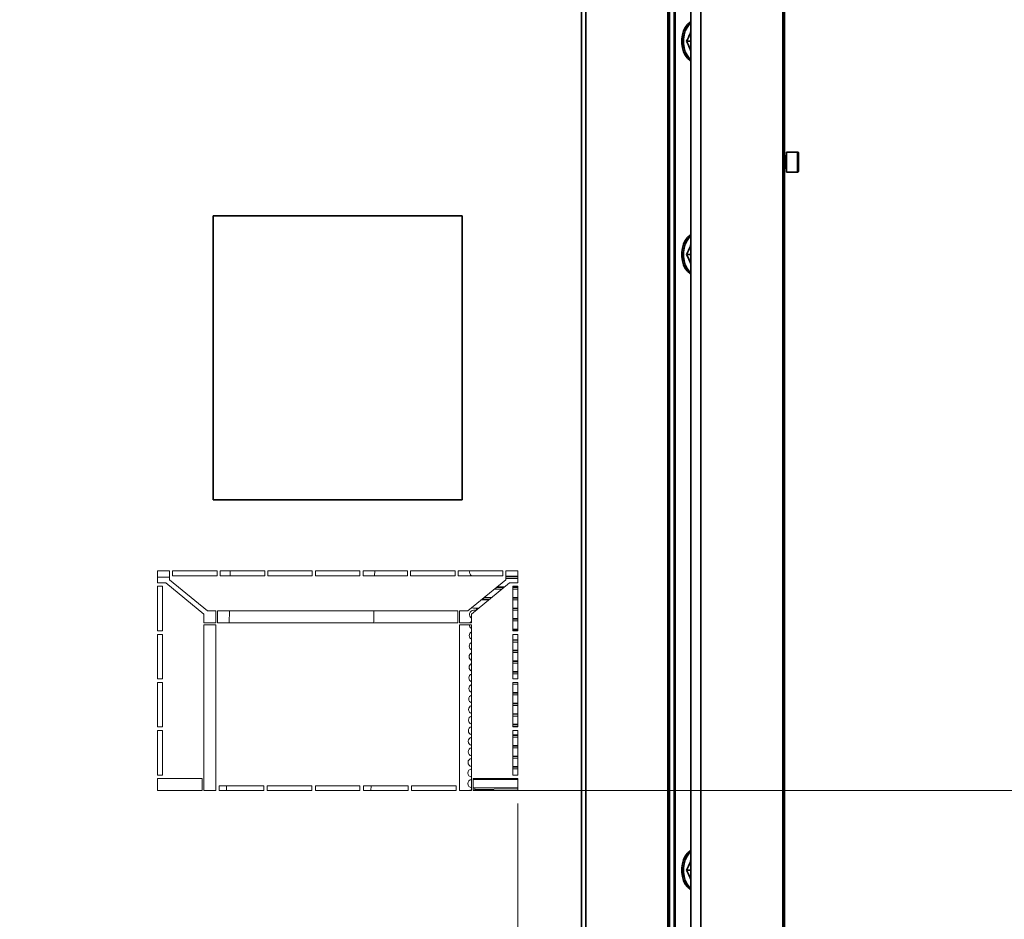
# Model space of a CAD drawing. Units: millimetres. Extents: x 60 to 4980, y 60 to 3504.
# Drawn here: x 3977 to 4393, y 1947 to 2327 of the extents above; entities that cross this region are included whole.
import ezdxf

# ---------------------------------------------------------------- set-up
doc = ezdxf.new("R2010")
doc.units = ezdxf.units.MM
doc.header["$LTSCALE"] = 12
doc.styles.add('SLDTEXTSTYLE0', font='TXT', dxfattribs={"width": 0.605})
doc.dimstyles.new('SLDDIMSTYLE4', dxfattribs={"dimtxt": 43.147754, "dimasz": 39.624, "dimexe": 0, "dimexo": 0.0625, "dimgap": 10.786938, "dimtad": 1, "dimdec": 0, "dimrnd": 1e-09, "dimzin": 12, "dimdsep": 46, "dimtxsty": 'SLDTEXTSTYLE0', "dimsah": 1, "dimcen": 0.09, "dimadec": 0, "dimazin": 3, "dimtfac": 1, "dimtdec": 0, "dimtofl": 0, "dimtmove": 0, "dimatfit": 3, "dimfxl": 1, "dimfrac": 2, "dimtolj": 1, "dimtzin": 12, "dimarcsym": 0})
doc.dimstyles.new('SLDDIMSTYLE5', dxfattribs={"dimtxt": 43.147754, "dimasz": 39.624, "dimexe": 0, "dimexo": 0.0625, "dimgap": 10.786938, "dimtad": 1, "dimdec": 0, "dimrnd": 1e-09, "dimzin": 12, "dimdsep": 46, "dimtxsty": 'SLDTEXTSTYLE0', "dimsah": 1, "dimcen": 0.09, "dimadec": 0, "dimazin": 3, "dimtfac": 1, "dimtdec": 0, "dimtmove": 0, "dimatfit": 0, "dimfxl": 1, "dimfrac": 2, "dimtolj": 1, "dimtzin": 12, "dimarcsym": 0})

# ---------------------------------------------------------------- blocks, each defined once
blk = doc.blocks.new('_D_12')
at = {"color": 7, "linetype": 'Continuous', "lineweight": 0}
for p, q in [((4173.61, 2001.4), (4527.7, 2001.4)), ((4503.7, 1627.75), (4503.7, 2001.4)), ((4254.46, 1627.75), (4527.7, 1627.75))]:
    blk.add_line(p, q, dxfattribs=at)
at = {"color": 7, "linetype": 'Continuous', "lineweight": 18}
for points in [[(4503.7, 2001.4), (4497.61, 1961.77), (4509.8, 1961.77)], [(4503.7, 1627.75), (4509.8, 1667.37), (4497.61, 1667.37)]]:
    blk.add_solid(points, dxfattribs=at)
at = {"color": 7, "linetype": 'Continuous', "lineweight": 18, "insert": (4446.4, 1765.18), "char_height": 44.45, "attachment_point": 1, "rotation": 90, "style": 'SLDTEXTSTYLE0'}
blk.add_mtext('374', dxfattribs=at)
blk = doc.blocks.new('_D_13')
at = {"color": 7, "linetype": 'Continuous', "lineweight": 0}
for p, q in [((4187.61, 1995.9), (4187.61, 1453.75)), ((4300.23, 1648.18), (4300.23, 1453.75)), ((4187.61, 1477.75), (3977.37, 1477.75)), ((4187.61, 1477.75), (4300.23, 1477.75)), ((4300.23, 1477.75), (4376.43, 1477.75))]:
    blk.add_line(p, q, dxfattribs=at)
at = {"color": 7, "linetype": 'Continuous', "lineweight": 18}
for points in [[(4187.61, 1477.75), (4147.99, 1483.84), (4147.99, 1471.65)], [(4300.23, 1477.75), (4339.85, 1471.65), (4339.85, 1483.84)]]:
    blk.add_solid(points, dxfattribs=at)
at = {"color": 7, "linetype": 'Continuous', "lineweight": 18, "insert": (3977.37, 1535.05), "char_height": 44.45, "attachment_point": 1, "style": 'SLDTEXTSTYLE0'}
blk.add_mtext('113', dxfattribs=at)

msp = doc.modelspace()

# ---------------------------------------------------------------- linework, layer by layer
at = {"color": 7, "linetype": 'Continuous', "lineweight": 35}
for p, q in [((4214.615, 1660.176), (4214.615, 3320.176)), ((4216.333, 1659.55), (4216.333, 3320.802)), ((4250.977, 1659.046), (4250.977, 3321.306)), ((4251.688, 1659.046), (4251.688, 3321.306)), ((4260.723, 3321.306), (4260.723, 1659.046)), ((4264.871, 3321.306), (4264.871, 1659.046)), ((4299.515, 3320.802), (4299.515, 1659.55)), ((4300.226, 3320.176), (4300.226, 1660.176)), ((4253.67, 3315.746), (4253.67, 1657.746)), ((4254.074, 2495.249), (4254.074, 1762.744)), ((4260.723, 2317.746), (4258.88, 2317.746)), ((4305.813, 2270.996), (4301.113, 2270.996)), ((4301.113, 2270.996), (4301.113, 2262.496)), ((4305.813, 2270.996), (4305.813, 2262.496)), ((4306.113, 2270.696), (4306.113, 2262.796)), ((4300.613, 2269.246), (4300.226, 2269.246)), ((4300.613, 2269.246), (4300.613, 2264.246)), ((4300.226, 2264.246), (4300.613, 2264.246)), ((4301.113, 2262.496), (4305.813, 2262.496)), ((4059.115, 2244.096), (4059.115, 2124.096)), ((4164.115, 2244.096), (4059.115, 2244.096)), ((4164.115, 2124.096), (4164.115, 2244.096)), ((4260.723, 2227.746), (4258.88, 2227.746)), ((4059.115, 2124.096), (4164.115, 2124.096)), ((4260.723, 1967.746), (4258.88, 1967.746))]:
    msp.add_line(p, q, dxfattribs=at)
at = {"color": 7, "linetype": 'Continuous', "lineweight": 5}
for p, q in [((4035.615, 2094.096), (4040.615, 2094.096)), ((4035.615, 2089.096), (4035.615, 2094.096)), ((4040.615, 2091.444), (4035.615, 2091.444)), ((4040.615, 2090.39), (4040.615, 2094.096)), ((4041.915, 2094.096), (4060.715, 2094.096)), ((4041.915, 2092.096), (4041.915, 2094.096)), ((4041.915, 2092.096), (4060.715, 2092.096)), ((4060.715, 2092.096), (4060.715, 2094.096)), ((4062.015, 2094.096), (4080.815, 2094.096)), ((4062.015, 2094.096), (4062.015, 2092.096)), ((4062.015, 2092.096), (4080.815, 2092.096)), ((4066.233, 2094.096), (4066.191, 2092.096)), ((4080.815, 2094.096), (4080.815, 2092.096)), ((4082.115, 2094.096), (4100.915, 2094.096)), ((4082.115, 2092.096), (4082.115, 2094.096)), ((4082.115, 2092.096), (4100.915, 2092.096)), ((4100.915, 2092.096), (4100.915, 2094.096)), ((4121.015, 2094.096), (4102.215, 2094.096)), ((4102.215, 2092.096), (4102.215, 2094.096)), ((4121.015, 2092.096), (4102.215, 2092.096)), ((4121.015, 2092.096), (4121.015, 2094.096)), ((4141.115, 2094.096), (4122.315, 2094.096)), ((4122.315, 2092.096), (4122.315, 2094.096)), ((4141.115, 2092.096), (4122.315, 2092.096)), ((4127.207, 2092.096), (4127.25, 2094.096)), ((4141.115, 2092.096), (4141.115, 2094.096)), ((4161.215, 2094.096), (4142.415, 2094.096)), ((4142.415, 2094.096), (4142.415, 2092.096)), ((4161.215, 2092.096), (4142.415, 2092.096)), ((4161.215, 2094.096), (4161.215, 2092.096)), ((4181.315, 2094.096), (4162.515, 2094.096)), ((4162.515, 2092.096), (4162.515, 2094.096)), ((4181.315, 2092.096), (4162.515, 2092.096)), ((4181.315, 2092.096), (4181.315, 2094.096)), ((4187.615, 2094.096), (4182.615, 2094.096)), ((4182.615, 2090.39), (4182.615, 2094.096)), ((4182.615, 2091.831), (4187.615, 2091.831)), ((4182.615, 2091.581), (4187.615, 2091.581)), ((4187.615, 2089.096), (4187.615, 2094.096)), ((4035.615, 2089.096), (4039.038, 2089.096)), ((4035.615, 2087.596), (4037.615, 2087.596)), ((4035.615, 2068.796), (4035.615, 2087.596)), ((4037.615, 2068.796), (4037.615, 2087.596)), ((4055.115, 2075.903), (4039.038, 2089.096)), ((4056.691, 2077.196), (4040.615, 2090.39)), ((4166.538, 2077.196), (4182.615, 2090.39)), ((4168.115, 2075.903), (4184.191, 2089.096)), ((4178.626, 2087.116), (4181.778, 2087.116)), ((4178.931, 2087.366), (4182.083, 2087.366)), ((4182.615, 2090.866), (4187.615, 2090.866)), ((4187.615, 2089.096), (4184.191, 2089.096)), ((4187.615, 2087.596), (4185.615, 2087.596)), ((4185.615, 2068.796), (4185.615, 2087.596)), ((4185.615, 2087.366), (4187.615, 2087.366)), ((4185.615, 2087.116), (4187.615, 2087.116)), ((4187.615, 2068.796), (4187.615, 2087.596)), ((4173.491, 2082.903), (4176.644, 2082.903)), ((4177.756, 2086.403), (4180.909, 2086.403)), ((4178.061, 2086.653), (4178.356, 2086.653)), ((4178.356, 2086.403), (4178.356, 2086.653)), ((4185.615, 2086.403), (4187.615, 2086.403)), ((4185.615, 2082.903), (4187.615, 2082.903)), ((4185.615, 2082.653), (4187.615, 2082.653)), ((4172.315, 2081.937), (4175.468, 2081.937)), ((4172.62, 2082.187), (4175.772, 2082.187)), ((4185.615, 2081.937), (4187.615, 2081.937)), ((4055.115, 2075.903), (4055.115, 2072.196)), ((4056.691, 2077.196), (4060.115, 2077.196)), ((4060.115, 2077.196), (4060.115, 2072.196)), ((4162.315, 2077.196), (4060.915, 2077.196)), ((4060.915, 2077.196), (4060.915, 2072.196)), ((4065.887, 2077.196), (4065.79, 2072.196)), ((4162.315, 2077.196), (4162.315, 2072.196)), ((4166.538, 2077.196), (4163.115, 2077.196)), ((4163.115, 2077.196), (4163.115, 2072.196)), ((4168.115, 2075.903), (4168.115, 2072.196)), ((4168.974, 2077.472), (4169.556, 2077.472)), ((4169, 2078.437), (4169.581, 2078.437)), ((4169.556, 2077.472), (4170.027, 2077.472)), ((4169.581, 2078.437), (4171.203, 2078.437)), ((4170.224, 2077.722), (4170.224, 2077.634)), ((4170.224, 2077.722), (4170.332, 2077.722)), ((4185.615, 2078.437), (4187.615, 2078.437)), ((4185.615, 2078.187), (4187.615, 2078.187)), ((4185.615, 2077.472), (4187.615, 2077.472)), ((4055.115, 2072.196), (4060.115, 2072.196)), ((4055.115, 2071.396), (4060.115, 2071.396)), ((4055.115, 2071.396), (4055.115, 2001.396)), ((4060.115, 2071.396), (4060.115, 2001.396)), ((4162.315, 2072.196), (4060.915, 2072.196)), ((4168.115, 2072.196), (4163.115, 2072.196)), ((4168.115, 2071.396), (4163.115, 2071.396)), ((4163.115, 2071.396), (4163.115, 2001.396)), ((4168.115, 2071.396), (4168.115, 2001.396)), ((4185.615, 2073.972), (4187.615, 2073.972)), ((4185.615, 2073.722), (4187.615, 2073.722)), ((4185.615, 2073.008), (4187.615, 2073.008)), ((4035.615, 2068.796), (4037.615, 2068.796)), ((4035.615, 2067.296), (4037.615, 2067.296)), ((4035.615, 2048.496), (4035.615, 2067.296)), ((4037.615, 2048.496), (4037.615, 2067.296)), ((4185.615, 2069.508), (4187.615, 2069.508)), ((4185.615, 2069.258), (4187.615, 2069.258)), ((4187.615, 2068.796), (4185.615, 2068.796)), ((4187.615, 2067.296), (4185.615, 2067.296)), ((4185.615, 2048.496), (4185.615, 2067.296)), ((4187.615, 2048.496), (4187.615, 2067.296)), ((4185.615, 2065.045), (4187.615, 2065.045)), ((4185.615, 2064.795), (4187.615, 2064.795)), ((4185.615, 2064.08), (4187.615, 2064.08)), ((4185.615, 2060.58), (4187.615, 2060.58)), ((4185.615, 2060.33), (4187.615, 2060.33)), ((4185.615, 2059.615), (4187.615, 2059.615)), ((4185.615, 2056.115), (4187.615, 2056.115)), ((4185.615, 2055.865), (4187.615, 2055.865)), ((4185.615, 2055.151), (4187.615, 2055.151)), ((4185.615, 2051.651), (4187.615, 2051.651)), ((4185.615, 2051.401), (4187.615, 2051.401)), ((4185.615, 2050.687), (4187.615, 2050.687)), ((4035.615, 2048.496), (4037.615, 2048.496)), ((4035.615, 2046.996), (4037.615, 2046.996)), ((4035.615, 2028.196), (4035.615, 2046.996)), ((4037.615, 2028.196), (4037.615, 2046.996)), ((4187.615, 2048.496), (4185.615, 2048.496)), ((4187.615, 2046.996), (4185.615, 2046.996)), ((4185.615, 2028.196), (4185.615, 2046.996)), ((4185.615, 2046.937), (4187.615, 2046.937)), ((4185.615, 2046.223), (4187.615, 2046.223)), ((4187.615, 2028.196), (4187.615, 2046.996)), ((4185.615, 2042.723), (4187.615, 2042.723)), ((4185.615, 2042.473), (4187.615, 2042.473)), ((4185.615, 2041.76), (4187.615, 2041.76)), ((4185.615, 2038.26), (4187.615, 2038.26)), ((4185.615, 2038.01), (4187.615, 2038.01)), ((4185.615, 2037.294), (4187.615, 2037.294)), ((4185.615, 2033.794), (4187.615, 2033.794)), ((4185.615, 2033.544), (4187.615, 2033.544)), ((4185.615, 2032.832), (4187.615, 2032.832)), ((4185.615, 2029.332), (4187.615, 2029.332)), ((4185.615, 2029.082), (4187.615, 2029.082)), ((4035.615, 2028.196), (4037.615, 2028.196)), ((4035.615, 2026.696), (4037.615, 2026.696)), ((4035.615, 2026.696), (4035.615, 2007.896)), ((4037.615, 2026.696), (4037.615, 2007.896)), ((4185.615, 2028.366), (4187.615, 2028.366)), ((4187.615, 2028.196), (4185.615, 2028.196)), ((4187.615, 2026.696), (4185.615, 2026.696)), ((4185.615, 2026.696), (4185.615, 2007.896)), ((4185.615, 2024.866), (4187.615, 2024.866)), ((4185.615, 2024.616), (4187.615, 2024.616)), ((4187.615, 2026.696), (4187.615, 2007.896)), ((4185.615, 2023.902), (4187.615, 2023.902)), ((4185.615, 2020.402), (4187.615, 2020.402)), ((4185.615, 2020.152), (4187.615, 2020.152)), ((4185.615, 2019.438), (4187.615, 2019.438)), ((4185.615, 2015.938), (4187.615, 2015.938)), ((4185.615, 2015.688), (4187.615, 2015.688)), ((4185.615, 2014.973), (4187.615, 2014.973)), ((4035.615, 2007.896), (4037.615, 2007.896)), ((4185.615, 2011.473), (4187.615, 2011.473)), ((4185.615, 2011.223), (4187.615, 2011.223)), ((4185.615, 2010.511), (4187.615, 2010.511)), ((4187.615, 2007.896), (4185.615, 2007.896)), ((4035.615, 2006.396), (4054.415, 2006.396)), ((4035.615, 2006.396), (4035.615, 2001.396)), ((4054.415, 2006.396), (4054.415, 2001.396)), ((4187.615, 2006.396), (4168.815, 2006.396)), ((4168.815, 2006.396), (4168.815, 2001.396)), ((4168.815, 2006.046), (4187.615, 2006.046)), ((4169.552, 2006.296), (4169.552, 2006.046)), ((4169.552, 2006.296), (4177.641, 2006.296)), ((4169.575, 2006.396), (4169.573, 2006.219)), ((4174.862, 2006.296), (4174.862, 2006.396)), ((4177.64, 2006.046), (4177.641, 2006.296)), ((4186.51, 2006.396), (4186.51, 2006.046)), ((4187.615, 2006.396), (4187.615, 2001.396)), ((4035.615, 2001.396), (4054.415, 2001.396)), ((4055.115, 2001.396), (4060.115, 2001.396)), ((4080.415, 2003.396), (4061.615, 2003.396)), ((4061.615, 2003.396), (4061.615, 2001.396)), ((4080.415, 2001.396), (4061.615, 2001.396)), ((4064.692, 2003.396), (4064.667, 2001.396)), ((4080.415, 2003.396), (4080.415, 2001.396)), ((4100.715, 2003.396), (4081.915, 2003.396)), ((4081.915, 2003.396), (4081.915, 2001.396)), ((4100.715, 2001.396), (4081.915, 2001.396)), ((4100.715, 2003.396), (4100.715, 2001.396)), ((4121.015, 2003.396), (4102.215, 2003.396)), ((4102.215, 2003.396), (4102.215, 2001.396)), ((4121.015, 2001.396), (4102.215, 2001.396)), ((4121.015, 2003.396), (4121.015, 2001.396)), ((4122.515, 2003.396), (4122.515, 2001.396)), ((4122.515, 2003.396), (4141.315, 2003.396)), ((4122.515, 2001.396), (4141.315, 2001.396)), ((4125.668, 2001.396), (4125.695, 2003.396)), ((4141.315, 2003.396), (4141.315, 2001.396)), ((4142.815, 2003.396), (4142.815, 2001.396)), ((4142.815, 2003.396), (4161.615, 2003.396)), ((4142.815, 2001.396), (4161.615, 2001.396)), ((4161.615, 2003.396), (4161.615, 2001.396)), ((4168.115, 2001.396), (4163.115, 2001.396)), ((4168.815, 2002.546), (4187.615, 2002.546)), ((4187.615, 2001.396), (4168.815, 2001.396)), ((4168.835, 2001.582), (4187.615, 2001.582)), ((4169.503, 2001.832), (4169.503, 2001.582)), ((4169.503, 2001.832), (4177.592, 2001.832)), ((4177.591, 2001.582), (4177.592, 2001.832)), ((4177.621, 2002.546), (4177.619, 2002.296)), ((4177.619, 2002.296), (4187.615, 2002.296))]:
    msp.add_line(p, q, dxfattribs=at)
at = {"color": 7, "linetype": 'Continuous', "lineweight": 35, "flags": 128}
for points in [[(4260.723, 2326.027), (4260.413, 2325.826), (4259.32, 2324.863), (4258.387, 2323.609), (4257.651, 2322.114), (4257.143, 2320.441), (4256.884, 2318.657), (4256.884, 2316.836), (4257.143, 2315.052), (4257.651, 2313.379), (4258.387, 2311.884), (4259.32, 2310.629), (4260.413, 2309.666), (4260.723, 2309.465)], [(4260.723, 2325.526), (4260.027, 2324.863), (4259.094, 2323.609), (4258.358, 2322.114), (4257.851, 2320.441), (4257.591, 2318.657), (4257.591, 2316.836), (4257.851, 2315.052), (4258.358, 2313.379), (4259.094, 2311.884), (4260.027, 2310.629), (4260.723, 2309.967)], [(4260.723, 2236.027), (4260.413, 2235.826), (4259.32, 2234.863), (4258.387, 2233.609), (4257.651, 2232.114), (4257.143, 2230.441), (4256.884, 2228.657), (4256.884, 2226.836), (4257.143, 2225.052), (4257.651, 2223.379), (4258.387, 2221.884), (4259.32, 2220.629), (4260.413, 2219.666), (4260.723, 2219.465)], [(4260.723, 2235.526), (4260.027, 2234.863), (4259.094, 2233.609), (4258.358, 2232.114), (4257.851, 2230.441), (4257.591, 2228.657), (4257.591, 2226.836), (4257.851, 2225.052), (4258.358, 2223.379), (4259.094, 2221.884), (4260.027, 2220.629), (4260.723, 2219.967)], [(4260.723, 1976.027), (4260.413, 1975.826), (4259.32, 1974.863), (4258.387, 1973.609), (4257.651, 1972.114), (4257.143, 1970.441), (4256.884, 1968.657), (4256.884, 1966.836), (4257.143, 1965.052), (4257.651, 1963.379), (4258.387, 1961.884), (4259.32, 1960.629), (4260.413, 1959.666), (4260.723, 1959.465)], [(4260.723, 1975.526), (4260.027, 1974.863), (4259.094, 1973.609), (4258.358, 1972.114), (4257.851, 1970.441), (4257.591, 1968.657), (4257.591, 1966.836), (4257.851, 1965.052), (4258.358, 1963.379), (4259.094, 1961.884), (4260.027, 1960.629), (4260.723, 1959.967)]]:
    msp.add_lwpolyline(points, dxfattribs=at)
at = {"color": 7, "linetype": 'Continuous', "lineweight": 5, "flags": 128}
for points in [[(4168.254, 2078.604), (4168.33, 2078.57), (4169, 2078.437)], [(4170.241, 2078.536), (4170.238, 2078.048), (4170.235, 2077.643)], [(4168.115, 2072.798), (4167.709, 2072.496), (4167.468, 2072.196)], [(4168.115, 2001.576), (4167.584, 2001.449), (4167.469, 2001.396)], [(4169.532, 2002.547), (4169.529, 2002.241), (4169.523, 2001.753)]]:
    msp.add_lwpolyline(points, dxfattribs=at)
at = {"color": 7, "linetype": 'Continuous', "lineweight": 35}
for centre, radius, start, end in [((4300.613, 2269.746), 0.5, 270, 0), ((4305.813, 2270.696), 0.3, 0, 90), ((4300.613, 2263.746), 0.5, 0, 90), ((4305.813, 2262.796), 0.3, 270, 0)]:
    msp.add_arc(centre, radius, start, end, dxfattribs=at)
at = {"color": 7, "linetype": 'Continuous', "lineweight": 5}
for centre, start, end in [((4169.062, 2093.581), 162.87782, 238.04315), ((4168.974, 2075.722), 90, 240.57732), ((4168.946, 2071.258), 175.48113, 241.63807), ((4168.915, 2066.795), 117.22139, 242.77861), ((4168.882, 2062.33), 116.00534, 243.99466), ((4168.846, 2057.865), 114.72032, 245.27968), ((4168.809, 2053.401), 113.37184, 246.62816), ((4168.769, 2048.937), 111.96547, 248.03453), ((4168.728, 2044.473), 110.50829, 249.49171), ((4168.685, 2040.01), 109.00601, 250.99399), ((4168.64, 2035.544), 107.46432, 252.53568), ((4168.594, 2031.082), 105.89195, 254.10805), ((4168.547, 2026.616), 104.29305, 255.70695), ((4168.499, 2022.152), 102.67636, 257.32364), ((4168.45, 2017.688), 101.048, 258.952), ((4168.401, 2013.223), 99.41404, 260.58596), ((4168.352, 2008.761), 97.78256, 262.21744), ((4168.302, 2004.296), 96.15896, 263.84104)]:
    msp.add_arc(centre, 1.75, start, end, dxfattribs=at)
at = {"color": 7, "linetype": 'Continuous', "lineweight": 35}
for points, knots in [([(4258.88, 2317.746), (4259.422, 2318.82), (4260.132, 2320.224), (4260.61, 2321.628), (4260.723, 2321.957)], [0, 0, 0, 0, 0.765407, 1, 1, 1, 1]), ([(4260.723, 2313.542), (4260.617, 2313.851), (4260.139, 2315.252), (4259.431, 2316.654), (4258.88, 2317.746)], [0, 0, 0, 0, 0.2205949, 1, 1, 1, 1]), ([(4258.88, 2227.746), (4259.422, 2228.82), (4260.132, 2230.224), (4260.61, 2231.628), (4260.723, 2231.957)], [0, 0, 0, 0, 0.76540697, 1, 1, 1, 1]), ([(4260.723, 2223.542), (4260.617, 2223.851), (4260.139, 2225.252), (4259.431, 2226.654), (4258.88, 2227.746)], [0, 0, 0, 0, 0.2205949, 1, 1, 1, 1]), ([(4258.88, 1967.746), (4259.422, 1968.82), (4260.132, 1970.224), (4260.61, 1971.628), (4260.723, 1971.957)], [0, 0, 0, 0, 0.765407, 1, 1, 1, 1]), ([(4260.723, 1963.542), (4260.617, 1963.851), (4260.139, 1965.252), (4259.431, 1966.654), (4258.88, 1967.746)], [0, 0, 0, 0, 0.2205949, 1, 1, 1, 1])]:
    msp.add_open_spline(points, degree=3, knots=knots, dxfattribs=at)
at = {"color": 7, "linetype": 'Continuous', "lineweight": 5}
msp.add_open_spline([(4126.803, 2072.196), (4126.809, 2072.558), (4126.84, 2074.224), (4126.875, 2075.891), (4126.902, 2077.196)], degree=3, knots=[0, 0, 0, 0, 0.2168652, 1, 1, 1, 1], dxfattribs=at)

# ---------------------------------------------------------------- dimensions: what is measured, and where the dimension line sits
at = {"color": 7, "linetype": 'Continuous', "lineweight": 18}
dim = msp.add_linear_dim(base=(4300.226, 1477.746), p1=(4187.615, 2007.896), p2=(4300.226, 1660.176), dimstyle='SLDDIMSTYLE5', dxfattribs=at)
dim.commit()
dim.dimension.update_dxf_attribs({"geometry": '_D_13', "text_midpoint": (4026.756, 1477.746), "dimtype": 160})
dim = msp.add_linear_dim(base=(4503.702, 2001.396), p1=(4242.461, 1627.746), p2=(4161.615, 2001.396), angle=90, dimstyle='SLDDIMSTYLE4', dxfattribs=at)
dim.commit()
dim.dimension.update_dxf_attribs({"geometry": '_D_12', "text_midpoint": (4503.702, 1814.571), "dimtype": 160})

doc.saveas('drawing.dxf')
